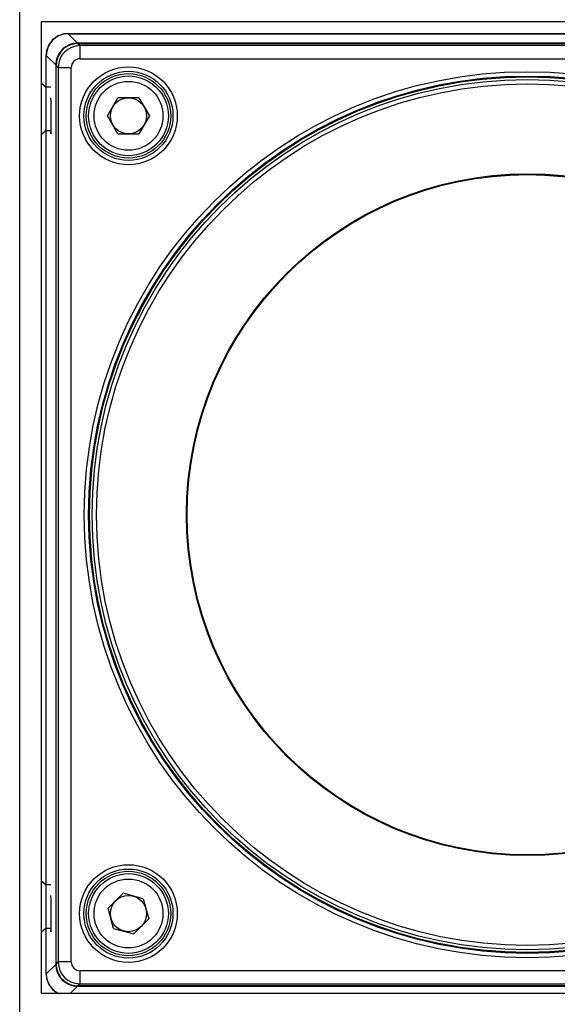
# Model space of a CAD drawing. Units: inches. Extents: x 3635 to 4389, y 2245 to 3160.
# Drawn here: x 4011 to 4048, y 2633 to 2701 of the extents above; entities that cross this region are included whole.
import ezdxf

# ---------------------------------------------------------------- set-up
doc = ezdxf.new("R2010")
doc.units = ezdxf.units.IN
doc.header["$MEASUREMENT"] = 0
doc.layers.get('0').update_dxf_attribs({"lineweight": 30})
doc.layers.add('02___PRT_ALL_AXES', color=7, linetype='Continuous')

msp = doc.modelspace()

# ---------------------------------------------------------------- linework, layer by layer
at = {"color": 7, "linetype": 'Continuous'}
for p, q in [((4012.128, 2700.821), (4079.128, 2700.821)), ((4012.128, 2633.821), (4012.128, 2700.821)), ((4013.668, 2699.966), (4013.253, 2699.82)), ((4013.955, 2699.994), (4013.668, 2699.966)), ((4013.955, 2699.994), (4077.301, 2699.994)), ((4013.962, 2699.986), (4013.955, 2699.994)), ((4013.962, 2699.986), (4077.294, 2699.986)), ((4013.962, 2699.986), (4014.619, 2699.329)), ((4012.899, 2699.559), (4012.635, 2699.206)), ((4013.253, 2699.82), (4012.899, 2699.559)), ((4076.637, 2699.329), (4014.619, 2699.329)), ((4014.619, 2699.31), (4014.619, 2699.329)), ((4014.638, 2699.31), (4076.618, 2699.31)), ((4014.638, 2699.31), (4014.787, 2699.162)), ((4014.638, 2699.31), (4014.638, 2699.31)), ((4012.485, 2698.793), (4012.455, 2698.494)), ((4012.635, 2699.206), (4012.485, 2698.793)), ((4076.469, 2699.162), (4014.787, 2699.162)), ((4014.787, 2698.262), (4014.787, 2699.162)), ((4012.455, 2696.321), (4012.455, 2698.494)), ((4012.455, 2698.494), (4012.462, 2698.486)), ((4012.462, 2696.321), (4012.462, 2698.486)), ((4013.119, 2697.83), (4012.462, 2698.486)), ((4014.787, 2698.262), (4076.469, 2698.262)), ((4013.119, 2697.83), (4013.14, 2697.83)), ((4013.119, 2697.83), (4013.119, 2635.812)), ((4013.139, 2697.81), (4013.139, 2697.81)), ((4013.139, 2635.831), (4013.139, 2697.81)), ((4013.287, 2697.662), (4013.139, 2697.81)), ((4013.287, 2697.662), (4014.187, 2697.662)), ((4013.287, 2697.662), (4013.287, 2635.98)), ((4014.187, 2635.98), (4014.187, 2697.662)), ((4012.428, 2696.321), (4012.778, 2696.321)), ((4016.685, 2694.321), (4017.406, 2695.571)), ((4018.85, 2695.571), (4017.406, 2695.571)), ((4018.85, 2695.571), (4019.571, 2694.321)), ((4017.406, 2693.071), (4016.685, 2694.321)), ((4019.571, 2694.321), (4018.85, 2693.071)), ((4012.428, 2693.321), (4012.792, 2693.321)), ((4012.455, 2641.321), (4012.455, 2693.321)), ((4012.462, 2641.321), (4012.462, 2693.321)), ((4017.406, 2693.071), (4018.85, 2693.071)), ((4012.428, 2641.321), (4012.778, 2641.321)), ((4016.734, 2639.694), (4017.755, 2640.715)), ((4019.149, 2640.341), (4017.755, 2640.715)), ((4019.149, 2640.341), (4019.522, 2638.947)), ((4017.107, 2638.3), (4016.734, 2639.694)), ((4019.522, 2638.947), (4018.501, 2637.926)), ((4012.428, 2638.321), (4012.792, 2638.321)), ((4012.455, 2635.148), (4012.455, 2638.321)), ((4012.462, 2635.155), (4012.462, 2638.321)), ((4017.107, 2638.3), (4018.501, 2637.926)), ((4012.462, 2635.155), (4013.119, 2635.812)), ((4013.139, 2635.812), (4013.119, 2635.812)), ((4013.139, 2635.831), (4013.287, 2635.98)), ((4013.139, 2635.831), (4013.139, 2635.831)), ((4014.187, 2635.98), (4013.287, 2635.98)), ((4012.462, 2635.155), (4012.455, 2635.148)), ((4012.455, 2635.148), (4012.482, 2634.861)), ((4012.482, 2634.861), (4012.629, 2634.446)), ((4014.787, 2634.48), (4014.787, 2635.38)), ((4076.469, 2635.38), (4014.787, 2635.38)), ((4012.629, 2634.446), (4012.89, 2634.091)), ((4012.89, 2634.091), (4013.242, 2633.828)), ((4014.619, 2634.312), (4014.128, 2633.821)), ((4014.619, 2634.312), (4014.619, 2634.333)), ((4014.619, 2634.312), (4076.637, 2634.312)), ((4014.787, 2634.48), (4014.638, 2634.331)), ((4014.638, 2634.331), (4014.638, 2634.331)), ((4076.618, 2634.331), (4014.638, 2634.331)), ((4014.787, 2634.48), (4076.469, 2634.48)), ((4012.128, 2633.821), (4079.128, 2633.821)), ((4013.242, 2633.828), (4013.261, 2633.821))]:
    msp.add_line(p, q, dxfattribs=at)
for points in [[(4013.955, 2699.994), (4013.656, 2699.964), (4013.242, 2699.814), (4012.89, 2699.55), (4012.629, 2699.195), (4012.482, 2698.78), (4012.455, 2698.494)], [(4014.638, 2699.31), (4014.431, 2699.296), (4014.062, 2699.195), (4013.729, 2699.003), (4013.455, 2698.732), (4013.259, 2698.4), (4013.155, 2698.033), (4013.139, 2697.81)], [(4013.139, 2635.831), (4013.153, 2635.623), (4013.254, 2635.255), (4013.446, 2634.922), (4013.717, 2634.648), (4014.049, 2634.452), (4014.416, 2634.348), (4014.638, 2634.331)], [(4012.455, 2635.148), (4012.485, 2634.849), (4012.635, 2634.435), (4012.899, 2634.083), (4013.253, 2633.822), (4013.256, 2633.821)]]:
    msp.add_lwpolyline(points, dxfattribs=at)
for centre, radius in [((4018.128, 2694.321), 3.368), ((4018.128, 2694.321), 3.069), ((4045.628, 2666.821), 30.545), ((4018.128, 2694.321), 2.91), ((4018.128, 2694.321), 2.75), ((4045.628, 2666.821), 30.245), ((4045.628, 2666.821), 30.185), ((4045.628, 2666.821), 30), ((4018.128, 2694.321), 2.375), ((4045.628, 2666.821), 29.7), ((4018.128, 2694.321), 1.25), ((4045.628, 2666.821), 23.5), ((4045.628, 2666.821), 23.45), ((4018.128, 2639.321), 3.368), ((4018.128, 2639.321), 3.069), ((4018.128, 2639.321), 2.91), ((4018.128, 2639.321), 2.75), ((4018.128, 2639.321), 2.375), ((4018.128, 2639.321), 1.25)]:
    msp.add_circle(centre, radius, dxfattribs=at)
for centre, radius, start, end in [((4013.963, 2698.486), 1.5, 90.02355, 179.97642), ((4014.619, 2697.829), 1.5, 90.00461, 179.99539), ((4014.635, 2697.818), 1.491, 108.63473, 116.42674), ((4014.64, 2697.804), 1.506, 101.59139, 108.6215), ((4014.639, 2697.806), 1.504, 90.0401, 101.59671), ((4014.787, 2697.662), 1.5, 90.01119, 179.98881), ((4014.645, 2697.806), 1.508, 146.15762, 153.28708), ((4014.644, 2697.806), 1.507, 138.50669, 146.16093), ((4014.631, 2697.817), 1.49, 131.22513, 138.49172), ((4014.643, 2697.804), 1.507, 116.43945, 131.21203), ((4014.643, 2697.809), 1.504, 168.14461, 179.95851), ((4014.645, 2697.809), 1.506, 161.10538, 168.14962), ((4014.63, 2697.813), 1.491, 153.29802, 161.09038), ((4014.787, 2697.662), 0.6, 89.99653, 180.00347), ((4014.619, 2635.812), 1.5, 180.00461, 269.99539), ((4014.643, 2635.832), 1.504, 180.0401, 191.59671), ((4014.645, 2635.833), 1.506, 191.59139, 198.6215), ((4014.787, 2635.98), 1.5, 180.01119, 269.98881), ((4014.787, 2635.98), 0.6, 179.99652, 270.00348), ((4013.963, 2635.156), 1.5, 180.02049, 244.14468), ((4014.63, 2635.828), 1.491, 198.63473, 206.42674), ((4014.645, 2635.835), 1.507, 206.43945, 221.21203), ((4014.631, 2635.824), 1.49, 221.22513, 228.49172), ((4014.642, 2635.837), 1.507, 228.50669, 236.16093), ((4014.643, 2635.838), 1.508, 236.15762, 243.28708), ((4014.635, 2635.823), 1.491, 243.29802, 251.09038), ((4014.64, 2635.837), 1.506, 251.10538, 258.14962), ((4014.639, 2635.836), 1.504, 258.14461, 269.95851)]:
    msp.add_arc(centre, radius, start, end, dxfattribs=at)
at = {"layer": '02___PRT_ALL_AXES', "color": 7, "linetype": 'Continuous'}
for p, q in [((4010.628, 2632.321), (4010.628, 2702.321)), ((4012.138, 2696.582), (4012.428, 2696.321)), ((4012.428, 2696.321), (4012.778, 2696.321)), ((4012.428, 2696.321), (4012.428, 2693.321)), ((4012.138, 2693.06), (4012.428, 2693.321)), ((4012.428, 2693.321), (4012.792, 2693.321)), ((4012.138, 2641.582), (4012.428, 2641.321)), ((4012.428, 2641.321), (4012.428, 2638.321)), ((4012.428, 2641.321), (4012.778, 2641.321)), ((4012.138, 2638.06), (4012.428, 2638.321)), ((4012.428, 2638.321), (4012.792, 2638.321))]:
    msp.add_line(p, q, dxfattribs=at)
for centre in [(4012.779, 2694.321), (4012.779, 2639.321)]:
    msp.add_ellipse(centre, major_axis=(0, -1.25), ratio=0.017455, start_param=-0.640945, end_param=3.141593, dxfattribs=at)

doc.saveas('drawing.dxf')
